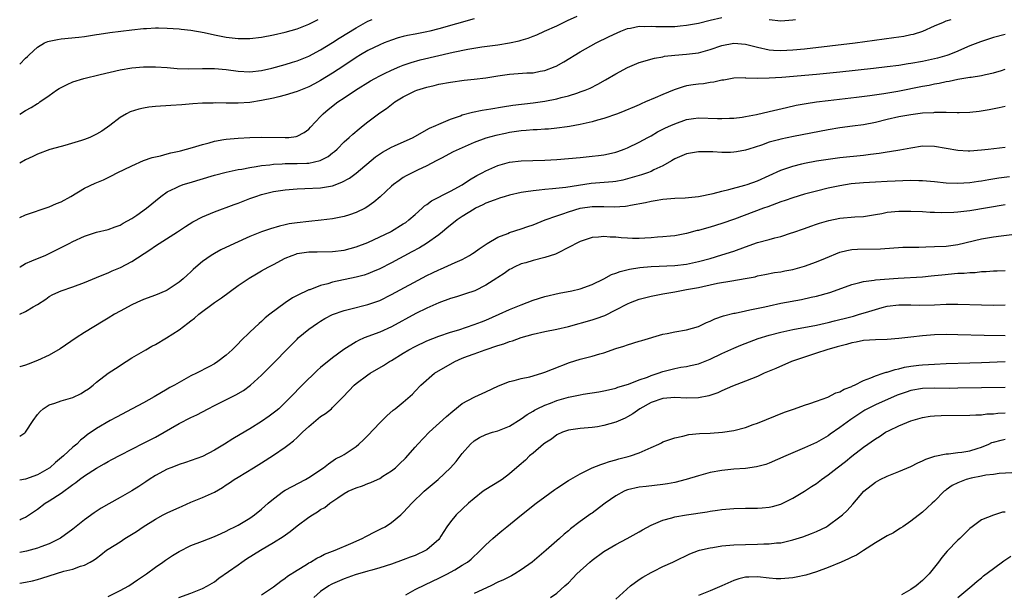
# Model space of a CAD drawing. Units: inches. Extents: x 2661000 to 2664000, y 1551019 to 1554000.
# Drawn here: x 2661000 to 2661167, y 1552188 to 1552285 of the extents above; entities that cross this region are included whole.
import ezdxf

# ---------------------------------------------------------------- set-up
doc = ezdxf.new("R2010")
doc.units = ezdxf.units.IN
doc.header["$MEASUREMENT"] = 0
doc.layers.add('LD26611551_2ft', color=124, linetype='Continuous')

msp = doc.modelspace()

# ---------------------------------------------------------------- linework, layer by layer
at = {"layer": 'LD26611551_2ft'}
for points, elevation in [([(2661000, 1552251.43), (2661001, 1552251.86), (2661005, 1552253.22), (2661006.22, 1552253.78), (2661007, 1552254.09), (2661008.67, 1552255), (2661011, 1552256.37), (2661012.78, 1552257.22), (2661014.18, 1552257.82), (2661015.54, 1552258.46), (2661016.54, 1552259), (2661019, 1552260.19), (2661021, 1552261.06), (2661022.44, 1552261.56), (2661023, 1552261.71), (2661023.88, 1552261.88), (2661025, 1552262.18), (2661025.63, 1552262.37), (2661027, 1552262.65), (2661027.27, 1552262.73), (2661029.27, 1552263.27), (2661031, 1552263.81), (2661032.09, 1552264.09), (2661033, 1552264.35), (2661034.62, 1552264.62), (2661035, 1552264.7), (2661037, 1552264.86), (2661039, 1552264.96), (2661041, 1552265.03), (2661045, 1552264.96), (2661045.61, 1552265), (2661046.87, 1552265.14), (2661047, 1552265.18), (2661048.18, 1552265.82), (2661049, 1552266.36), (2661049.29, 1552266.71), (2661051, 1552268.53), (2661051.41, 1552269), (2661052.29, 1552269.71), (2661053.92, 1552271), (2661055, 1552271.72), (2661056.88, 1552273), (2661059.43, 1552274.57), (2661060.19, 1552275), (2661061, 1552275.43), (2661061.81, 1552275.81), (2661063, 1552276.4), (2661064.41, 1552277), (2661065, 1552277.24), (2661066.31, 1552277.69), (2661067.87, 1552278.13), (2661073.44, 1552279.44), (2661075.95, 1552279.95), (2661078.32, 1552280.32), (2661081, 1552280.67), (2661083, 1552281), (2661084.63, 1552281.37), (2661085, 1552281.47), (2661086.17, 1552281.83), (2661087, 1552282.13), (2661087.62, 1552282.38), (2661088.92, 1552283), (2661091, 1552283.93), (2661092.81, 1552284.81), (2661094.45, 1552285.55)], 9042), ([(2661000, 1552243.03), (2661000.06, 1552243.07), (2661001, 1552243.61), (2661002.05, 1552244.05), (2661003, 1552244.48), (2661004.29, 1552245), (2661006.15, 1552245.85), (2661008.39, 1552247), (2661009, 1552247.33), (2661011, 1552248.27), (2661013, 1552248.91), (2661015, 1552249.4), (2661016.17, 1552249.83), (2661017, 1552250.11), (2661017.55, 1552250.45), (2661019, 1552251.25), (2661019.83, 1552251.83), (2661021.46, 1552253), (2661023.91, 1552255), (2661025, 1552255.77), (2661026.46, 1552256.46), (2661027, 1552256.75), (2661027.7, 1552257), (2661028.69, 1552257.31), (2661033, 1552258.57), (2661035, 1552259.11), (2661037, 1552259.54), (2661037.63, 1552259.63), (2661039, 1552259.9), (2661040.05, 1552260.05), (2661041, 1552260.25), (2661042.37, 1552260.37), (2661043, 1552260.47), (2661044.5, 1552260.5), (2661045, 1552260.54), (2661047, 1552260.54), (2661048.64, 1552260.64), (2661049, 1552260.65), (2661050.93, 1552261.07), (2661052.26, 1552261.74), (2661053, 1552262.35), (2661053.37, 1552262.63), (2661053.77, 1552263), (2661055, 1552264.24), (2661055.85, 1552265), (2661056.44, 1552265.56), (2661057.53, 1552266.47), (2661058.22, 1552267), (2661059, 1552267.64), (2661060.82, 1552269), (2661061, 1552269.13), (2661062.13, 1552269.87), (2661063, 1552270.58), (2661063.55, 1552271), (2661065, 1552271.89), (2661067, 1552272.9), (2661067.27, 1552273), (2661069, 1552273.51), (2661070.21, 1552273.79), (2661071, 1552274), (2661073, 1552274.38), (2661075.32, 1552274.68), (2661077, 1552274.84), (2661079, 1552275.1), (2661081, 1552275.41), (2661083, 1552275.69), (2661085.91, 1552275.91), (2661087, 1552275.96), (2661088.22, 1552276.22), (2661089, 1552276.35), (2661090.72, 1552277), (2661090.91, 1552277.09), (2661092.19, 1552277.81), (2661095, 1552279.48), (2661097.69, 1552281), (2661099.9, 1552282.1), (2661101.26, 1552282.74), (2661101.88, 1552283), (2661103, 1552283.43), (2661103.51, 1552283.51), (2661105, 1552283.84), (2661105.81, 1552283.81), (2661107, 1552283.86), (2661107.81, 1552283.81), (2661109, 1552283.78), (2661111, 1552283.81), (2661111.91, 1552283.91), (2661113, 1552283.99), (2661115, 1552284.36), (2661117, 1552284.84), (2661119, 1552285.3)], 9044), ([(2661077, 1552285.08), (2661071, 1552283.38), (2661069.48, 1552283), (2661069, 1552282.88), (2661067, 1552282.49), (2661065.74, 1552282.26), (2661065, 1552282.08), (2661064.15, 1552281.85), (2661063, 1552281.48), (2661061.77, 1552281), (2661061, 1552280.68), (2661059, 1552279.72), (2661057.75, 1552279), (2661057, 1552278.55), (2661054.9, 1552277.1), (2661053, 1552275.86), (2661051, 1552274.64), (2661049.93, 1552274.07), (2661049, 1552273.59), (2661047, 1552272.77), (2661045, 1552272.16), (2661043.89, 1552271.89), (2661043, 1552271.65), (2661041, 1552271.23), (2661039, 1552270.91), (2661037, 1552270.77), (2661035.22, 1552270.78), (2661035, 1552270.77), (2661033.17, 1552270.83), (2661032.8, 1552270.8), (2661031, 1552270.79), (2661029.33, 1552270.67), (2661027.49, 1552270.51), (2661025.62, 1552270.38), (2661023, 1552270.23), (2661021.88, 1552270.12), (2661021, 1552269.97), (2661020.2, 1552269.8), (2661018.7, 1552269.3), (2661018.09, 1552269), (2661017, 1552268.36), (2661015.27, 1552267), (2661013.94, 1552266.06), (2661013, 1552265.52), (2661011.91, 1552265), (2661011, 1552264.65), (2661010.48, 1552264.48), (2661007.64, 1552263.64), (2661007, 1552263.47), (2661005.08, 1552262.92), (2661003, 1552262.14), (2661002.25, 1552261.75), (2661001, 1552261.17), (2661000, 1552260.65)], 9040), ([(2661000, 1552235.02), (2661001, 1552235.48), (2661002.26, 1552236.26), (2661003, 1552236.66), (2661004.42, 1552237.58), (2661005, 1552238), (2661005.63, 1552238.37), (2661007.03, 1552239), (2661009, 1552239.66), (2661011, 1552240.41), (2661013, 1552241.23), (2661014.23, 1552241.77), (2661015, 1552242.04), (2661015.65, 1552242.35), (2661017.06, 1552242.94), (2661019, 1552243.96), (2661022.06, 1552245.94), (2661023, 1552246.6), (2661026.75, 1552249), (2661028.1, 1552249.9), (2661029.32, 1552250.68), (2661031, 1552251.53), (2661033, 1552252.35), (2661036.37, 1552253.63), (2661037, 1552253.84), (2661039, 1552254.63), (2661040, 1552255), (2661041, 1552255.33), (2661043, 1552255.82), (2661045, 1552256.13), (2661047, 1552256.27), (2661048.31, 1552256.31), (2661051, 1552256.47), (2661053, 1552256.81), (2661054.61, 1552257.39), (2661055.89, 1552258.11), (2661057, 1552258.93), (2661060.32, 1552261.68), (2661061.5, 1552262.5), (2661063, 1552263.31), (2661063.54, 1552263.54), (2661066.68, 1552265), (2661068.15, 1552265.85), (2661069.47, 1552266.53), (2661070.52, 1552267), (2661071, 1552267.25), (2661071.41, 1552267.41), (2661073, 1552268.11), (2661074.67, 1552268.67), (2661075, 1552268.8), (2661076.74, 1552269.26), (2661078.39, 1552269.61), (2661079.83, 1552269.83), (2661081.81, 1552270.19), (2661083.56, 1552270.44), (2661087, 1552270.84), (2661089, 1552271.14), (2661091, 1552271.55), (2661091.76, 1552271.76), (2661093, 1552272.06), (2661094.56, 1552272.56), (2661095, 1552272.69), (2661095.82, 1552273), (2661096.65, 1552273.35), (2661097.98, 1552274.02), (2661099.27, 1552274.73), (2661101, 1552275.74), (2661103, 1552276.83), (2661105, 1552277.7), (2661107.55, 1552278.45), (2661109, 1552278.67), (2661109.26, 1552278.74), (2661111, 1552278.93), (2661113, 1552279.1), (2661115, 1552279.35), (2661117, 1552279.88), (2661119, 1552280.55), (2661121, 1552280.94), (2661123, 1552280.79), (2661125, 1552280.27), (2661127, 1552279.82), (2661127.76, 1552279.76), (2661129, 1552279.7), (2661131, 1552279.81), (2661133, 1552280.01), (2661141.56, 1552281), (2661148.1, 1552281.9), (2661149.83, 1552282.17), (2661151, 1552282.41), (2661151.48, 1552282.52), (2661153.02, 1552282.98), (2661155, 1552283.93), (2661156.52, 1552284.52), (2661157, 1552284.74), (2661157.83, 1552285)], 9046), ([(2661000, 1552268.95), (2661001, 1552269.56), (2661001.94, 1552270.06), (2661003, 1552270.73), (2661003.18, 1552270.82), (2661003.41, 1552271), (2661005, 1552272.09), (2661006.24, 1552273), (2661006.7, 1552273.3), (2661007, 1552273.46), (2661008.04, 1552273.96), (2661009, 1552274.39), (2661010.89, 1552275), (2661013.66, 1552275.66), (2661017, 1552276.43), (2661019, 1552276.77), (2661021, 1552276.95), (2661023, 1552276.95), (2661025, 1552276.83), (2661026.7, 1552276.7), (2661028.62, 1552276.62), (2661031, 1552276.68), (2661033, 1552276.69), (2661035, 1552276.49), (2661037, 1552276.22), (2661039, 1552276.11), (2661041, 1552276.32), (2661042.72, 1552276.72), (2661045, 1552277.35), (2661046.25, 1552277.75), (2661047, 1552277.97), (2661049, 1552278.76), (2661051, 1552279.81), (2661053, 1552281.07), (2661054.16, 1552281.84), (2661057, 1552283.57), (2661059, 1552284.68), (2661059.72, 1552285)], 9038), ([(2661000, 1552277.4), (2661001, 1552278.41), (2661001.31, 1552278.69), (2661001.6, 1552279), (2661003, 1552280.3), (2661004.21, 1552281), (2661004.77, 1552281.23), (2661005, 1552281.31), (2661006.41, 1552281.59), (2661007, 1552281.69), (2661010, 1552282), (2661011, 1552282.11), (2661013, 1552282.41), (2661013.49, 1552282.51), (2661015.25, 1552282.75), (2661019, 1552283.23), (2661021, 1552283.46), (2661021.47, 1552283.47), (2661023, 1552283.56), (2661023.54, 1552283.54), (2661025, 1552283.53), (2661027, 1552283.4), (2661027.34, 1552283.34), (2661029, 1552283.16), (2661031.25, 1552282.75), (2661033, 1552282.36), (2661035, 1552281.97), (2661037, 1552281.74), (2661038.26, 1552281.74), (2661039, 1552281.76), (2661041, 1552282), (2661043, 1552282.39), (2661045, 1552282.84), (2661047, 1552283.37), (2661049, 1552284.16), (2661050.55, 1552285)], 9036), ([(2661127, 1552284.95), (2661129, 1552284.75), (2661131, 1552284.91), (2661131.49, 1552285)], 9044), ([(2661167, 1552282.42), (2661165, 1552281.9), (2661162.8, 1552281.2), (2661161, 1552280.49), (2661160.12, 1552280.12), (2661159, 1552279.62), (2661157.44, 1552279), (2661157.11, 1552278.89), (2661155.55, 1552278.45), (2661153, 1552277.88), (2661151, 1552277.51), (2661150.55, 1552277.45), (2661149, 1552277.19), (2661147, 1552276.93), (2661144.66, 1552276.66), (2661139, 1552276.05), (2661135, 1552275.66), (2661129.17, 1552275.17), (2661127.02, 1552275.02), (2661125, 1552274.97), (2661123.06, 1552275.06), (2661123, 1552275.07), (2661121, 1552275.04), (2661119.3, 1552274.7), (2661119, 1552274.67), (2661117.65, 1552274.35), (2661117, 1552274.29), (2661115.9, 1552274.1), (2661115, 1552274.04), (2661114.12, 1552273.88), (2661113, 1552273.71), (2661112.45, 1552273.55), (2661110.93, 1552273.07), (2661109, 1552272.28), (2661107.7, 1552271.7), (2661106.05, 1552271), (2661105.32, 1552270.68), (2661105, 1552270.52), (2661104.16, 1552270.16), (2661102.52, 1552269.48), (2661101.29, 1552269), (2661099, 1552268.21), (2661097.92, 1552267.92), (2661097, 1552267.65), (2661095, 1552267.19), (2661093.16, 1552266.84), (2661092.8, 1552266.8), (2661091, 1552266.55), (2661089.59, 1552266.41), (2661089, 1552266.39), (2661087.71, 1552266.29), (2661087, 1552266.27), (2661085.84, 1552266.16), (2661085, 1552266.1), (2661083, 1552265.8), (2661082.33, 1552265.67), (2661080.68, 1552265.32), (2661079, 1552264.85), (2661077, 1552264.11), (2661074.45, 1552263), (2661073.48, 1552262.52), (2661071.45, 1552261.45), (2661070.56, 1552261), (2661069, 1552260.15), (2661067.43, 1552259.43), (2661065.51, 1552258.49), (2661065, 1552258.18), (2661064.3, 1552257.7), (2661063.33, 1552257), (2661063, 1552256.73), (2661061.06, 1552254.94), (2661060, 1552254), (2661058.84, 1552253.16), (2661058.53, 1552253), (2661057, 1552252.25), (2661055.89, 1552251.89), (2661055, 1552251.58), (2661053, 1552251.18), (2661051.06, 1552250.94), (2661049, 1552250.74), (2661047, 1552250.52), (2661045.68, 1552250.32), (2661045, 1552250.16), (2661044.04, 1552249.96), (2661042.52, 1552249.48), (2661041, 1552248.96), (2661039, 1552248.18), (2661036.38, 1552247), (2661034.08, 1552245.92), (2661033, 1552245.33), (2661032.44, 1552245), (2661031, 1552243.97), (2661029.83, 1552243), (2661029.4, 1552242.6), (2661029, 1552242.2), (2661028.36, 1552241.64), (2661027.7, 1552241), (2661027, 1552240.43), (2661025, 1552239.12), (2661024.76, 1552239), (2661023, 1552238.26), (2661021, 1552237.49), (2661019.84, 1552237), (2661019, 1552236.62), (2661017, 1552235.55), (2661016.04, 1552235), (2661015, 1552234.35), (2661014.15, 1552233.85), (2661011, 1552231.91), (2661009.59, 1552231), (2661006.87, 1552229.13), (2661005, 1552228.05), (2661003, 1552227.15), (2661001.42, 1552226.58), (2661001, 1552226.41), (2661000.03, 1552226.1), (2661000, 1552226.09)], 9048), ([(2661000, 1552214.37), (2661000.86, 1552214.94), (2661001, 1552215.05), (2661002.27, 1552217), (2661003, 1552218.03), (2661003.45, 1552218.55), (2661003.95, 1552219), (2661005, 1552219.67), (2661005.95, 1552219.95), (2661007, 1552220.32), (2661009, 1552220.91), (2661010.4, 1552221.6), (2661011, 1552221.95), (2661011.64, 1552222.36), (2661012.45, 1552223), (2661013, 1552223.48), (2661015, 1552225.04), (2661016.21, 1552225.79), (2661017, 1552226.34), (2661017.41, 1552226.59), (2661018.02, 1552227), (2661019, 1552227.62), (2661021.39, 1552229), (2661022.42, 1552229.58), (2661023, 1552229.88), (2661024.88, 1552231), (2661027, 1552232.4), (2661028.52, 1552233.48), (2661029, 1552233.87), (2661029.65, 1552234.35), (2661030.36, 1552235), (2661033.02, 1552237), (2661034.2, 1552237.8), (2661037, 1552239.86), (2661038.87, 1552241.13), (2661040.12, 1552241.88), (2661041, 1552242.36), (2661042.11, 1552243), (2661043, 1552243.44), (2661045, 1552244.51), (2661046.16, 1552245), (2661046.78, 1552245.22), (2661047, 1552245.29), (2661049, 1552245.58), (2661050.41, 1552245.59), (2661053, 1552245.65), (2661055, 1552245.9), (2661057, 1552246.42), (2661059, 1552247.2), (2661061, 1552248.13), (2661062.81, 1552249), (2661063, 1552249.1), (2661065, 1552250.32), (2661065.41, 1552250.59), (2661065.95, 1552251), (2661067, 1552251.91), (2661068.21, 1552253), (2661068.62, 1552253.38), (2661069, 1552253.63), (2661069.77, 1552254.23), (2661073, 1552255.88), (2661075, 1552256.95), (2661076.2, 1552257.8), (2661077.46, 1552258.54), (2661078.37, 1552259), (2661079, 1552259.35), (2661081, 1552260.24), (2661083, 1552260.8), (2661085, 1552261.01), (2661086.95, 1552261.05), (2661089, 1552261.12), (2661091, 1552261.25), (2661093, 1552261.41), (2661095, 1552261.58), (2661097, 1552261.8), (2661098.07, 1552261.93), (2661099, 1552262.06), (2661099.79, 1552262.21), (2661101, 1552262.5), (2661101.38, 1552262.62), (2661102.45, 1552263), (2661103, 1552263.22), (2661105, 1552264.18), (2661106.44, 1552265), (2661107, 1552265.28), (2661108.08, 1552265.92), (2661109.41, 1552266.59), (2661110.33, 1552267), (2661111, 1552267.32), (2661113, 1552268.03), (2661114.17, 1552268.17), (2661115, 1552268.3), (2661118.22, 1552268.22), (2661119, 1552268.19), (2661120.26, 1552268.26), (2661121, 1552268.28), (2661122.45, 1552268.45), (2661123, 1552268.53), (2661124.87, 1552268.87), (2661127, 1552269.36), (2661129.92, 1552270.08), (2661131.56, 1552270.44), (2661133.25, 1552270.75), (2661135, 1552271.02), (2661137, 1552271.27), (2661141.8, 1552271.8), (2661144.07, 1552272.07), (2661146.41, 1552272.41), (2661148.83, 1552272.83), (2661153, 1552273.67), (2661154.13, 1552273.87), (2661155, 1552274.06), (2661155.81, 1552274.19), (2661157, 1552274.46), (2661157.48, 1552274.52), (2661159, 1552274.84), (2661161, 1552275.18), (2661161.23, 1552275.23), (2661163, 1552275.51), (2661163.67, 1552275.67), (2661165, 1552275.93), (2661166.36, 1552276.36), (2661167, 1552276.54)], 9050), ([(2661167, 1552270.22), (2661165.99, 1552270.01), (2661164.31, 1552269.69), (2661162.61, 1552269.39), (2661161, 1552269.21), (2661159.18, 1552269.18), (2661158.86, 1552269.14), (2661157, 1552269.21), (2661156.81, 1552269.19), (2661155, 1552269.2), (2661154.83, 1552269.17), (2661153, 1552269.08), (2661151, 1552268.84), (2661149, 1552268.47), (2661147, 1552268.01), (2661145, 1552267.52), (2661143, 1552267.11), (2661141.13, 1552266.87), (2661139, 1552266.62), (2661137, 1552266.29), (2661131.15, 1552265.15), (2661129, 1552264.7), (2661128.57, 1552264.57), (2661127, 1552264.17), (2661125.69, 1552263.69), (2661123.56, 1552263), (2661123, 1552262.8), (2661121.44, 1552262.56), (2661121, 1552262.47), (2661120.43, 1552262.43), (2661119, 1552262.45), (2661117.46, 1552262.54), (2661115, 1552262.54), (2661113.68, 1552262.32), (2661113, 1552262.23), (2661111, 1552261.37), (2661110.46, 1552261), (2661109, 1552260.16), (2661107.47, 1552259.47), (2661107, 1552259.22), (2661106.4, 1552259), (2661105.35, 1552258.65), (2661103, 1552257.95), (2661102.23, 1552257.77), (2661101, 1552257.53), (2661100.52, 1552257.48), (2661096.85, 1552257.15), (2661092.52, 1552256.52), (2661090.26, 1552256.26), (2661089, 1552256.16), (2661088.04, 1552256.04), (2661087, 1552255.96), (2661085.75, 1552255.75), (2661085, 1552255.67), (2661083, 1552255.22), (2661082.26, 1552255), (2661081.32, 1552254.68), (2661081, 1552254.6), (2661080.38, 1552254.38), (2661079, 1552253.84), (2661078.46, 1552253.54), (2661077.26, 1552253), (2661077, 1552252.85), (2661075, 1552251.58), (2661074.11, 1552251), (2661073.5, 1552250.5), (2661073, 1552250.13), (2661072.4, 1552249.6), (2661071.66, 1552249), (2661071, 1552248.49), (2661068.94, 1552247), (2661067.73, 1552246.27), (2661066.43, 1552245.57), (2661063, 1552243.75), (2661061, 1552242.73), (2661059.81, 1552242.19), (2661059, 1552241.87), (2661058.35, 1552241.65), (2661057, 1552241.29), (2661053, 1552240.46), (2661052.19, 1552240.19), (2661051, 1552239.89), (2661049.18, 1552239.18), (2661049, 1552239.13), (2661047, 1552238.18), (2661046.23, 1552237.77), (2661045, 1552236.94), (2661042.4, 1552235), (2661041.62, 1552234.38), (2661041, 1552233.8), (2661040.56, 1552233.44), (2661039, 1552232), (2661037.47, 1552230.53), (2661037, 1552230.01), (2661036.49, 1552229.51), (2661036, 1552229), (2661035, 1552228.07), (2661033.59, 1552227), (2661033, 1552226.61), (2661032.16, 1552226.16), (2661029.96, 1552225), (2661029, 1552224.55), (2661027, 1552223.45), (2661026.26, 1552223), (2661025.43, 1552222.57), (2661025, 1552222.32), (2661022.77, 1552221), (2661021, 1552220.02), (2661019.04, 1552218.96), (2661016.41, 1552217.59), (2661015.33, 1552217), (2661013, 1552215.63), (2661011.44, 1552214.56), (2661011, 1552214.17), (2661010.33, 1552213.67), (2661009.69, 1552213), (2661009, 1552212.46), (2661007.43, 1552211), (2661006.09, 1552209.91), (2661005.11, 1552209), (2661005, 1552208.92), (2661003, 1552207.8), (2661001, 1552207.07), (2661000, 1552206.88)], 9052), ([(2661000, 1552200.18), (2661000.22, 1552200.28), (2661001, 1552200.59), (2661003, 1552201.99), (2661004.32, 1552203), (2661005, 1552203.4), (2661007, 1552204.7), (2661009, 1552206.14), (2661009.52, 1552206.48), (2661010.15, 1552207), (2661011, 1552207.61), (2661013, 1552208.92), (2661014.34, 1552209.66), (2661015, 1552210.06), (2661015.63, 1552210.37), (2661017, 1552211.15), (2661019, 1552212.17), (2661021, 1552213.14), (2661023, 1552214.19), (2661027, 1552216.47), (2661029, 1552217.51), (2661030.01, 1552217.99), (2661031.91, 1552219), (2661033, 1552219.52), (2661036.64, 1552221.36), (2661037.9, 1552222.1), (2661039.12, 1552223), (2661041, 1552224.7), (2661042.14, 1552225.86), (2661043.29, 1552227), (2661045.21, 1552229), (2661047, 1552230.8), (2661047.21, 1552231), (2661049, 1552232.48), (2661049.71, 1552233), (2661050.48, 1552233.52), (2661051, 1552233.84), (2661051.73, 1552234.27), (2661053.03, 1552234.97), (2661055, 1552235.67), (2661055.86, 1552235.86), (2661059, 1552236.64), (2661061, 1552237.36), (2661063, 1552238.34), (2661069, 1552241.56), (2661069.97, 1552242.03), (2661071, 1552242.55), (2661071.32, 1552242.68), (2661073.81, 1552243.81), (2661075, 1552244.32), (2661076.24, 1552245), (2661076.71, 1552245.29), (2661077, 1552245.47), (2661077.88, 1552246.12), (2661079.2, 1552247), (2661081, 1552248.07), (2661082.72, 1552248.72), (2661083, 1552248.85), (2661085, 1552249.48), (2661086.13, 1552249.87), (2661087, 1552250.18), (2661089.06, 1552251), (2661091, 1552251.69), (2661092.01, 1552252.01), (2661093, 1552252.38), (2661095, 1552252.97), (2661097, 1552253.26), (2661098.73, 1552253.27), (2661099, 1552253.29), (2661100.76, 1552253.24), (2661102.66, 1552253.34), (2661103, 1552253.39), (2661103.52, 1552253.52), (2661106.06, 1552253.94), (2661107, 1552254.21), (2661107.71, 1552254.29), (2661109, 1552254.52), (2661111, 1552254.67), (2661112.76, 1552254.76), (2661115, 1552255), (2661117.5, 1552255.5), (2661119, 1552255.9), (2661120.16, 1552256.16), (2661122.88, 1552256.88), (2661123.26, 1552257), (2661125, 1552257.65), (2661129, 1552259.43), (2661129.64, 1552259.64), (2661131, 1552260.13), (2661132.51, 1552260.51), (2661133, 1552260.65), (2661135, 1552261.03), (2661137, 1552261.33), (2661139, 1552261.59), (2661143, 1552262), (2661144.17, 1552262.17), (2661145.66, 1552262.34), (2661147, 1552262.55), (2661147.41, 1552262.59), (2661149.13, 1552262.87), (2661151, 1552263.25), (2661153, 1552263.54), (2661155, 1552263.49), (2661159, 1552262.8), (2661160.72, 1552262.72), (2661161, 1552262.73), (2661163, 1552262.88), (2661164.12, 1552263), (2661167, 1552263.33)], 9054), ([(2661167.71, 1552258.29), (2661165.94, 1552258.06), (2661164.2, 1552257.8), (2661163, 1552257.59), (2661162.48, 1552257.52), (2661161, 1552257.29), (2661159, 1552257.16), (2661157, 1552257.25), (2661155, 1552257.48), (2661153, 1552257.65), (2661152.36, 1552257.64), (2661151, 1552257.67), (2661147, 1552257.52), (2661145, 1552257.41), (2661143, 1552257.28), (2661140.9, 1552257.1), (2661139, 1552256.81), (2661137, 1552256.38), (2661135, 1552255.9), (2661133, 1552255.36), (2661131, 1552254.75), (2661129.71, 1552254.29), (2661129, 1552254.06), (2661126.76, 1552253.24), (2661126.07, 1552253), (2661121.11, 1552251.11), (2661119, 1552250.37), (2661117, 1552249.77), (2661116.38, 1552249.62), (2661115, 1552249.23), (2661114.81, 1552249.19), (2661113, 1552248.71), (2661111, 1552248.32), (2661110.26, 1552248.26), (2661109, 1552248.11), (2661108.07, 1552248.07), (2661107, 1552247.97), (2661105.92, 1552247.92), (2661105, 1552247.86), (2661103.87, 1552247.87), (2661103, 1552247.89), (2661101.95, 1552247.95), (2661101, 1552248.07), (2661100.08, 1552248.08), (2661099, 1552248.22), (2661098.09, 1552248.09), (2661097, 1552248.03), (2661095, 1552247.35), (2661094.32, 1552247), (2661093.47, 1552246.53), (2661090.81, 1552245.19), (2661089, 1552244.61), (2661087, 1552244.13), (2661085.75, 1552243.75), (2661085, 1552243.55), (2661083.79, 1552243), (2661083.26, 1552242.74), (2661083, 1552242.59), (2661082.07, 1552241.93), (2661081, 1552241.22), (2661080.88, 1552241.12), (2661079, 1552239.92), (2661077.12, 1552239), (2661075.55, 1552238.45), (2661074.03, 1552237.97), (2661073, 1552237.68), (2661071, 1552236.96), (2661069, 1552236.07), (2661067.13, 1552235.13), (2661063, 1552232.89), (2661061, 1552231.96), (2661058.38, 1552231), (2661057.41, 1552230.59), (2661057, 1552230.36), (2661054.94, 1552229.06), (2661053, 1552227.63), (2661051, 1552225.96), (2661050.48, 1552225.52), (2661047.87, 1552223), (2661045.97, 1552221), (2661043.92, 1552219), (2661043.42, 1552218.58), (2661042.29, 1552217.71), (2661041, 1552216.81), (2661039, 1552215.6), (2661037.35, 1552214.65), (2661036.1, 1552213.9), (2661034.72, 1552213), (2661033, 1552211.95), (2661031, 1552210.91), (2661028.12, 1552209.88), (2661027, 1552209.54), (2661026.63, 1552209.37), (2661025.59, 1552209), (2661025, 1552208.76), (2661023, 1552207.69), (2661021.92, 1552207), (2661021.39, 1552206.61), (2661020.2, 1552205.8), (2661019, 1552205.06), (2661017, 1552203.97), (2661015.1, 1552202.9), (2661013.83, 1552202.17), (2661012.63, 1552201.37), (2661011, 1552200.17), (2661009, 1552198.6), (2661006.93, 1552197.07), (2661006.82, 1552197), (2661005, 1552196.1), (2661003.6, 1552195.6), (2661003, 1552195.35), (2661001.15, 1552194.85), (2661000, 1552194.6)], 9056), ([(2661000, 1552189.44), (2661001, 1552189.6), (2661002.16, 1552189.84), (2661003, 1552190.05), (2661003.73, 1552190.27), (2661005, 1552190.69), (2661007.46, 1552191.46), (2661009, 1552191.8), (2661010.33, 1552192.33), (2661011, 1552192.47), (2661011.93, 1552193), (2661012.63, 1552193.37), (2661013, 1552193.69), (2661013.77, 1552194.23), (2661014.69, 1552195), (2661015, 1552195.2), (2661017, 1552196.46), (2661017.81, 1552197), (2661019.79, 1552198.21), (2661020.92, 1552199), (2661023, 1552200.27), (2661024.29, 1552201), (2661025, 1552201.36), (2661026.13, 1552201.87), (2661027, 1552202.28), (2661027.52, 1552202.48), (2661029, 1552203.14), (2661031, 1552203.96), (2661033, 1552204.87), (2661034.36, 1552205.64), (2661035, 1552206.07), (2661035.57, 1552206.43), (2661036.36, 1552207), (2661037, 1552207.41), (2661039.6, 1552209), (2661041, 1552209.82), (2661043, 1552211.1), (2661045, 1552212.48), (2661045.68, 1552213), (2661046.42, 1552213.58), (2661047, 1552214.11), (2661047.93, 1552215), (2661049, 1552215.97), (2661050.2, 1552217), (2661051, 1552217.67), (2661051.8, 1552218.2), (2661052.81, 1552219), (2661053, 1552219.18), (2661054.82, 1552221), (2661056.67, 1552223), (2661057, 1552223.27), (2661059, 1552224.73), (2661059.41, 1552225), (2661061.66, 1552226.34), (2661062.69, 1552227), (2661063, 1552227.17), (2661065, 1552228.42), (2661065.97, 1552229), (2661067, 1552229.57), (2661069, 1552230.53), (2661071, 1552231.31), (2661073, 1552231.97), (2661074.39, 1552232.39), (2661077, 1552233.25), (2661078.25, 1552233.75), (2661079, 1552234.02), (2661081.24, 1552235), (2661083, 1552235.81), (2661084.39, 1552236.39), (2661085, 1552236.63), (2661086.01, 1552237), (2661087, 1552237.41), (2661089, 1552238.02), (2661091.43, 1552238.57), (2661093.59, 1552239), (2661095, 1552239.34), (2661097, 1552240.04), (2661099, 1552241.02), (2661100.27, 1552241.73), (2661101, 1552241.97), (2661101.74, 1552242.26), (2661103.34, 1552242.66), (2661105.08, 1552242.92), (2661107, 1552243.08), (2661111, 1552243.26), (2661113, 1552243.51), (2661115, 1552243.95), (2661117, 1552244.48), (2661119, 1552245.06), (2661121, 1552245.71), (2661123, 1552246.45), (2661125, 1552247.16), (2661127, 1552247.68), (2661127.98, 1552247.98), (2661129, 1552248.19), (2661130.81, 1552248.81), (2661131, 1552248.86), (2661133, 1552249.57), (2661134.04, 1552249.96), (2661135, 1552250.26), (2661135.54, 1552250.46), (2661137.1, 1552250.9), (2661139, 1552251.29), (2661141.52, 1552251.52), (2661143, 1552251.58), (2661145, 1552251.9), (2661146.1, 1552252.1), (2661147, 1552252.29), (2661149, 1552252.49), (2661151, 1552252.5), (2661153, 1552252.41), (2661154.31, 1552252.31), (2661155, 1552252.31), (2661156.26, 1552252.26), (2661158.32, 1552252.32), (2661159, 1552252.37), (2661161, 1552252.6), (2661167, 1552253.63)], 9058), ([(2661015, 1552187.19), (2661017, 1552188.21), (2661018.49, 1552189), (2661019.99, 1552190.01), (2661021.51, 1552191), (2661023, 1552192.12), (2661024.25, 1552193), (2661024.68, 1552193.32), (2661025.88, 1552194.12), (2661027, 1552194.81), (2661029, 1552195.81), (2661031, 1552196.56), (2661033, 1552197.34), (2661034.13, 1552197.87), (2661035, 1552198.26), (2661035.48, 1552198.52), (2661036.48, 1552199), (2661037, 1552199.27), (2661039, 1552200.45), (2661039.81, 1552201), (2661041, 1552201.99), (2661042.12, 1552203), (2661043, 1552203.75), (2661044.73, 1552205), (2661045, 1552205.17), (2661046.17, 1552205.83), (2661048.41, 1552207), (2661049, 1552207.34), (2661051.48, 1552209), (2661052.32, 1552209.68), (2661053.51, 1552210.48), (2661054.57, 1552211), (2661055, 1552211.26), (2661057, 1552212.59), (2661057.47, 1552213), (2661058.26, 1552213.74), (2661059, 1552214.46), (2661061, 1552216.63), (2661062.2, 1552217.8), (2661063.27, 1552218.73), (2661063.64, 1552219), (2661065, 1552220.11), (2661066.55, 1552221.45), (2661067, 1552221.96), (2661067.98, 1552223), (2661070.28, 1552225), (2661073.72, 1552227), (2661075, 1552227.55), (2661075.91, 1552227.91), (2661077, 1552228.33), (2661078.85, 1552229), (2661081, 1552229.7), (2661082.02, 1552229.98), (2661083, 1552230.38), (2661083.49, 1552230.51), (2661085, 1552231.07), (2661087, 1552231.63), (2661089, 1552232.07), (2661091, 1552232.47), (2661093, 1552232.96), (2661097, 1552234.06), (2661097.71, 1552234.29), (2661099.18, 1552234.82), (2661101, 1552235.74), (2661103, 1552236.79), (2661103.53, 1552237), (2661105, 1552237.55), (2661107, 1552238.07), (2661109, 1552238.46), (2661111, 1552238.83), (2661111.84, 1552239), (2661113, 1552239.19), (2661115, 1552239.57), (2661115.74, 1552239.74), (2661118.26, 1552240.26), (2661120.69, 1552240.69), (2661122.94, 1552241.06), (2661124.63, 1552241.37), (2661125, 1552241.5), (2661126.27, 1552241.73), (2661127.93, 1552242.07), (2661129, 1552242.21), (2661129.64, 1552242.36), (2661131, 1552242.61), (2661133, 1552243.17), (2661135, 1552243.9), (2661136.54, 1552244.54), (2661139, 1552245.53), (2661140.18, 1552245.82), (2661141, 1552245.98), (2661141.96, 1552246.04), (2661145.87, 1552246.13), (2661149.63, 1552246.37), (2661151, 1552246.39), (2661152.39, 1552246.39), (2661153.56, 1552246.44), (2661155, 1552246.47), (2661157, 1552246.58), (2661159, 1552246.85), (2661163, 1552247.77), (2661165, 1552248.13), (2661166.33, 1552248.33), (2661168.58, 1552248.58)], 9060), ([(2661026.94, 1552187), (2661029, 1552187.74), (2661031, 1552188.55), (2661031.82, 1552189), (2661033, 1552189.68), (2661033.75, 1552190.25), (2661037, 1552192.55), (2661037.64, 1552193), (2661038.46, 1552193.54), (2661040.81, 1552195), (2661043, 1552196.31), (2661044.64, 1552197.36), (2661045.81, 1552198.19), (2661047, 1552199.15), (2661049, 1552200.61), (2661049.59, 1552201), (2661050.46, 1552201.54), (2661051, 1552201.91), (2661051.72, 1552202.28), (2661052.57, 1552203), (2661053.92, 1552203.92), (2661055, 1552204.62), (2661055.68, 1552205), (2661057, 1552205.59), (2661058.08, 1552205.92), (2661059, 1552206.31), (2661059.52, 1552206.48), (2661060.62, 1552207), (2661061, 1552207.18), (2661061.55, 1552207.55), (2661063, 1552208.47), (2661063.66, 1552209), (2661064.36, 1552209.64), (2661065.36, 1552210.64), (2661067, 1552212.47), (2661067.45, 1552213), (2661069.38, 1552215), (2661072.31, 1552217.69), (2661073.4, 1552218.6), (2661075, 1552219.86), (2661077, 1552220.94), (2661077.15, 1552221), (2661079, 1552221.87), (2661081.11, 1552222.89), (2661083, 1552223.63), (2661083.8, 1552223.8), (2661085, 1552224.13), (2661086.43, 1552224.43), (2661088.49, 1552225), (2661089, 1552225.17), (2661090.28, 1552225.71), (2661093.18, 1552226.82), (2661095, 1552227.38), (2661097, 1552227.91), (2661098.31, 1552228.31), (2661099, 1552228.5), (2661101, 1552229.2), (2661102.39, 1552229.61), (2661103, 1552229.84), (2661105, 1552230.43), (2661105.42, 1552230.58), (2661109, 1552231.61), (2661109.74, 1552231.74), (2661111, 1552232.01), (2661113, 1552232.36), (2661115, 1552232.94), (2661116.39, 1552233.61), (2661117, 1552233.82), (2661117.79, 1552234.21), (2661119.27, 1552234.73), (2661121, 1552235.19), (2661121.22, 1552235.22), (2661123, 1552235.61), (2661123.74, 1552235.74), (2661126.29, 1552236.29), (2661127, 1552236.46), (2661129, 1552236.88), (2661132.46, 1552237.54), (2661134.11, 1552237.89), (2661135, 1552238.1), (2661137.28, 1552238.72), (2661138.07, 1552239), (2661141, 1552240.08), (2661142.38, 1552240.38), (2661143, 1552240.57), (2661144.8, 1552240.8), (2661145, 1552240.84), (2661148.86, 1552241.14), (2661153, 1552241.37), (2661154.48, 1552241.52), (2661155, 1552241.56), (2661156.28, 1552241.72), (2661159, 1552241.96), (2661160.02, 1552241.98), (2661161, 1552242.11), (2661161.9, 1552242.1), (2661163, 1552242.26), (2661163.75, 1552242.25), (2661165, 1552242.36), (2661165.63, 1552242.37), (2661167, 1552242.43)], 9062), ([(2661041, 1552187.44), (2661043, 1552188.83), (2661044.24, 1552189.76), (2661045, 1552190.25), (2661045.39, 1552190.61), (2661047, 1552191.66), (2661048.61, 1552192.61), (2661049, 1552192.86), (2661049.27, 1552193), (2661050.34, 1552193.66), (2661051, 1552193.97), (2661051.67, 1552194.33), (2661053.45, 1552195), (2661056.14, 1552196.14), (2661058.03, 1552197), (2661058.65, 1552197.36), (2661059, 1552197.51), (2661059.97, 1552198.03), (2661061.33, 1552198.67), (2661061.93, 1552199), (2661063, 1552199.72), (2661064.57, 1552201), (2661065, 1552201.4), (2661065.77, 1552202.23), (2661066.43, 1552203), (2661068.55, 1552205), (2661070.91, 1552207), (2661073.02, 1552209), (2661073.94, 1552210.06), (2661075, 1552211.43), (2661076.37, 1552213), (2661077, 1552213.56), (2661077.89, 1552214.11), (2661079, 1552214.63), (2661080.11, 1552215), (2661081, 1552215.25), (2661083, 1552216.06), (2661085, 1552217.27), (2661085.97, 1552218.03), (2661087, 1552218.6), (2661087.23, 1552218.77), (2661087.68, 1552219), (2661089, 1552219.61), (2661089.95, 1552219.95), (2661091, 1552220.37), (2661093, 1552220.94), (2661094.71, 1552221.29), (2661095, 1552221.36), (2661095.46, 1552221.46), (2661098.14, 1552221.86), (2661099, 1552222.01), (2661099.78, 1552222.22), (2661101, 1552222.47), (2661101.37, 1552222.63), (2661103.17, 1552223.17), (2661105, 1552223.88), (2661106.36, 1552224.36), (2661107, 1552224.61), (2661108.22, 1552225), (2661109, 1552225.3), (2661111, 1552225.84), (2661112.04, 1552226.04), (2661113, 1552226.18), (2661113.69, 1552226.31), (2661115, 1552226.62), (2661117, 1552227.39), (2661119, 1552228.34), (2661121, 1552229.26), (2661122.22, 1552229.78), (2661123.65, 1552230.35), (2661125.11, 1552230.89), (2661127, 1552231.48), (2661129, 1552232), (2661131, 1552232.43), (2661135, 1552233.18), (2661136.48, 1552233.52), (2661137, 1552233.62), (2661138.09, 1552233.91), (2661139, 1552234.11), (2661139.69, 1552234.31), (2661141.29, 1552234.71), (2661142.32, 1552235), (2661143.32, 1552235.32), (2661145, 1552235.83), (2661146.15, 1552236.16), (2661147, 1552236.36), (2661149, 1552236.62), (2661150.59, 1552236.59), (2661151, 1552236.6), (2661152.55, 1552236.55), (2661155, 1552236.63), (2661157, 1552236.74), (2661159, 1552236.75), (2661163, 1552236.59), (2661165, 1552236.56), (2661167, 1552236.59)], 9064), ([(2661167, 1552231.34), (2661163.41, 1552231.41), (2661159, 1552231.54), (2661157, 1552231.58), (2661155, 1552231.5), (2661153, 1552231.34), (2661151, 1552231.13), (2661149, 1552230.89), (2661147, 1552230.72), (2661145, 1552230.67), (2661143, 1552230.54), (2661141.73, 1552230.27), (2661141, 1552230.16), (2661140.12, 1552229.88), (2661139, 1552229.62), (2661138.53, 1552229.47), (2661136.78, 1552229), (2661135, 1552228.4), (2661133, 1552227.76), (2661130.79, 1552227), (2661128.16, 1552225.84), (2661126.17, 1552225), (2661125, 1552224.48), (2661123, 1552223.65), (2661120.8, 1552222.8), (2661119, 1552222.03), (2661118.3, 1552221.7), (2661116.8, 1552221.2), (2661115, 1552220.83), (2661113, 1552220.81), (2661111, 1552220.92), (2661109, 1552220.73), (2661107, 1552220.04), (2661105.08, 1552219), (2661103.88, 1552218.12), (2661103, 1552217.61), (2661102.6, 1552217.4), (2661101, 1552216.71), (2661099, 1552216.14), (2661097.94, 1552215.94), (2661097, 1552215.8), (2661095.68, 1552215.68), (2661095, 1552215.65), (2661093, 1552215.38), (2661091.97, 1552215), (2661091, 1552214.55), (2661090.14, 1552213.86), (2661089, 1552213.17), (2661088.78, 1552213), (2661087, 1552211.47), (2661086.4, 1552211), (2661085.7, 1552210.3), (2661084.64, 1552209.36), (2661083, 1552207.97), (2661081.75, 1552207), (2661081.29, 1552206.71), (2661079, 1552205.31), (2661078.54, 1552205), (2661077, 1552203.8), (2661076.05, 1552203), (2661073.98, 1552201), (2661073, 1552199.85), (2661072.4, 1552199), (2661071.39, 1552197.39), (2661071.13, 1552197), (2661071, 1552196.85), (2661069, 1552195.06), (2661068.9, 1552195), (2661067, 1552194.13), (2661066.17, 1552193.83), (2661065, 1552193.36), (2661063, 1552192.66), (2661061, 1552192.01), (2661059.66, 1552191.66), (2661059, 1552191.45), (2661056.82, 1552190.82), (2661055, 1552190.18), (2661053, 1552189.32), (2661052.79, 1552189.21), (2661052.41, 1552189), (2661051, 1552188.02), (2661049.83, 1552187)], 9066), ([(2661065.44, 1552187.44), (2661067, 1552188.34), (2661068.79, 1552189.21), (2661071, 1552190.25), (2661072.5, 1552191), (2661073, 1552191.27), (2661073.71, 1552191.71), (2661075, 1552192.46), (2661075.86, 1552193), (2661076.49, 1552193.51), (2661077, 1552194.02), (2661077.53, 1552194.47), (2661078.08, 1552195), (2661079, 1552195.93), (2661080.15, 1552197), (2661081, 1552197.72), (2661081.71, 1552198.29), (2661082.56, 1552199), (2661085.01, 1552201), (2661087.54, 1552203), (2661089, 1552204.09), (2661090.68, 1552205.32), (2661091, 1552205.54), (2661093, 1552206.83), (2661095, 1552207.99), (2661097, 1552208.96), (2661098.45, 1552209.55), (2661099, 1552209.72), (2661099.95, 1552210.05), (2661101, 1552210.33), (2661101.51, 1552210.49), (2661103.12, 1552210.88), (2661103.5, 1552211), (2661105, 1552211.52), (2661105.98, 1552211.98), (2661107, 1552212.4), (2661108.32, 1552213), (2661108.78, 1552213.23), (2661109, 1552213.36), (2661111, 1552214.07), (2661112.35, 1552214.35), (2661113.39, 1552214.61), (2661115.21, 1552214.79), (2661117, 1552214.86), (2661119.11, 1552215), (2661121, 1552215.3), (2661123, 1552215.82), (2661124.31, 1552216.31), (2661125, 1552216.54), (2661129.6, 1552218.4), (2661131.31, 1552219), (2661133, 1552219.62), (2661133.9, 1552219.9), (2661135, 1552220.29), (2661136.96, 1552220.96), (2661138.31, 1552221.69), (2661139, 1552221.88), (2661139.69, 1552222.31), (2661141, 1552222.79), (2661141.13, 1552222.87), (2661141.45, 1552223), (2661143, 1552223.79), (2661144.25, 1552224.25), (2661145, 1552224.58), (2661146.34, 1552225), (2661146.82, 1552225.18), (2661147, 1552225.21), (2661148.34, 1552225.66), (2661149, 1552225.77), (2661149.96, 1552226.04), (2661151, 1552226.21), (2661152.37, 1552226.37), (2661153, 1552226.46), (2661155, 1552226.58), (2661157, 1552226.67), (2661161, 1552226.75), (2661163, 1552226.81), (2661167.02, 1552226.98)], 9068), ([(2661167, 1552222.61), (2661159, 1552222.47), (2661157.55, 1552222.45), (2661155, 1552222.47), (2661153, 1552222.41), (2661151, 1552222.06), (2661150.2, 1552221.8), (2661148.72, 1552221.28), (2661145, 1552219.66), (2661143.68, 1552219), (2661143.24, 1552218.76), (2661142.01, 1552217.99), (2661140.83, 1552217.17), (2661139, 1552215.8), (2661137.33, 1552214.67), (2661137, 1552214.42), (2661135, 1552213.28), (2661133, 1552212.35), (2661131, 1552211.51), (2661129.81, 1552211), (2661127, 1552209.75), (2661126.44, 1552209.56), (2661124.87, 1552209.13), (2661123, 1552208.89), (2661121, 1552208.74), (2661119, 1552208.53), (2661117, 1552208.18), (2661115, 1552207.65), (2661112.94, 1552207), (2661111, 1552206.49), (2661109.75, 1552206.25), (2661109, 1552206.13), (2661106.18, 1552205.82), (2661105, 1552205.71), (2661103, 1552205.25), (2661102.82, 1552205.18), (2661102.43, 1552205), (2661101, 1552204.23), (2661099.22, 1552203), (2661099, 1552202.82), (2661097, 1552201.32), (2661096.8, 1552201.2), (2661095, 1552199.89), (2661093.36, 1552198.64), (2661093, 1552198.3), (2661092.27, 1552197.73), (2661091.49, 1552197), (2661089.23, 1552195), (2661088.01, 1552193.99), (2661086.86, 1552193), (2661085, 1552191.71), (2661083.92, 1552191), (2661083.33, 1552190.67), (2661081.98, 1552190.02), (2661081, 1552189.57), (2661079.81, 1552189), (2661077, 1552187.7)], 9070), ([(2661089.92, 1552187), (2661091, 1552187.74), (2661092.4, 1552189), (2661092.74, 1552189.26), (2661093, 1552189.51), (2661093.75, 1552190.25), (2661094.41, 1552191), (2661096.6, 1552193), (2661097, 1552193.33), (2661099, 1552194.79), (2661101, 1552196), (2661102.96, 1552197), (2661105, 1552198.12), (2661105.55, 1552198.45), (2661107, 1552199.27), (2661107.42, 1552199.42), (2661109, 1552200.13), (2661110.49, 1552200.49), (2661111, 1552200.65), (2661113, 1552200.99), (2661116.48, 1552201.52), (2661117, 1552201.63), (2661118.22, 1552201.78), (2661119, 1552201.91), (2661121, 1552202.08), (2661123, 1552202.13), (2661125, 1552202.14), (2661125.81, 1552202.19), (2661127, 1552202.31), (2661127.57, 1552202.42), (2661129, 1552202.83), (2661129.12, 1552202.88), (2661131, 1552203.82), (2661133, 1552205.04), (2661134.18, 1552205.82), (2661135, 1552206.33), (2661135.88, 1552207), (2661137, 1552207.78), (2661138.54, 1552209), (2661139.94, 1552210.06), (2661141, 1552210.93), (2661143, 1552212.49), (2661145, 1552213.91), (2661145.7, 1552214.3), (2661146.74, 1552215), (2661147.31, 1552215.31), (2661149, 1552216.12), (2661151, 1552216.97), (2661153, 1552217.51), (2661154.28, 1552217.72), (2661155, 1552217.8), (2661156.13, 1552217.87), (2661161, 1552217.9), (2661162.04, 1552217.96), (2661163, 1552217.99), (2661163.89, 1552218.11), (2661165, 1552218.16), (2661165.75, 1552218.25), (2661167, 1552218.29)], 9072), ([(2661101, 1552186.71), (2661103.53, 1552189), (2661105, 1552190.05), (2661105.57, 1552190.43), (2661107, 1552191.23), (2661107.47, 1552191.47), (2661109, 1552192.23), (2661110.65, 1552193), (2661111, 1552193.18), (2661113.58, 1552194.42), (2661115.04, 1552194.96), (2661115.17, 1552195), (2661117, 1552195.42), (2661117.48, 1552195.48), (2661119, 1552195.73), (2661121, 1552195.91), (2661123, 1552196.01), (2661125, 1552196.04), (2661126.09, 1552196.09), (2661127, 1552196.09), (2661128.24, 1552196.24), (2661129, 1552196.29), (2661131, 1552196.75), (2661132.71, 1552197.29), (2661134.17, 1552197.83), (2661135, 1552198.18), (2661136.7, 1552199), (2661137, 1552199.18), (2661139, 1552200.66), (2661139.42, 1552201), (2661140.23, 1552201.77), (2661141.16, 1552202.84), (2661143.02, 1552205), (2661145, 1552206.54), (2661145.82, 1552207), (2661147, 1552207.57), (2661149, 1552208.35), (2661151, 1552209.21), (2661152.17, 1552209.83), (2661153, 1552210.18), (2661153.55, 1552210.45), (2661155.05, 1552210.95), (2661157, 1552211.36), (2661157.38, 1552211.38), (2661159, 1552211.59), (2661159.66, 1552211.66), (2661161, 1552211.88), (2661162.23, 1552212.23), (2661163, 1552212.48), (2661164.22, 1552213), (2661164.75, 1552213.25), (2661165, 1552213.33), (2661166.33, 1552213.67), (2661167, 1552213.82)], 9074), ([(2661168.11, 1552208.11), (2661166, 1552208), (2661165, 1552207.87), (2661163.74, 1552207.74), (2661163, 1552207.57), (2661161.23, 1552207.23), (2661160.4, 1552207), (2661159, 1552206.44), (2661158.02, 1552205.97), (2661157, 1552205.23), (2661156.86, 1552205.14), (2661156.67, 1552205), (2661155, 1552203.33), (2661154.62, 1552203), (2661153.78, 1552202.22), (2661153, 1552201.46), (2661151, 1552199.92), (2661149.65, 1552199), (2661149.26, 1552198.74), (2661149, 1552198.59), (2661148.05, 1552197.95), (2661147, 1552197.45), (2661146.74, 1552197.26), (2661145, 1552196.24), (2661143, 1552194.96), (2661141.82, 1552194.18), (2661141, 1552193.83), (2661140.46, 1552193.54), (2661139.2, 1552193), (2661137, 1552192.11), (2661135, 1552191.34), (2661133.22, 1552190.78), (2661131.56, 1552190.44), (2661131, 1552190.35), (2661129, 1552190.17), (2661128.19, 1552190.19), (2661127, 1552190.26), (2661125, 1552190.49), (2661123.53, 1552190.47), (2661123, 1552190.45), (2661121.85, 1552190.15), (2661121, 1552189.87), (2661119, 1552188.97), (2661117, 1552188.12), (2661115, 1552187.31)], 9076), ([(2661167, 1552201.49), (2661166.56, 1552201.44), (2661165, 1552200.97), (2661163, 1552200.17), (2661161.38, 1552199), (2661161, 1552198.7), (2661159.29, 1552197), (2661159, 1552196.74), (2661157.17, 1552194.83), (2661156.24, 1552193.76), (2661155.71, 1552193), (2661154.09, 1552191), (2661153.56, 1552190.44), (2661153, 1552189.88), (2661151.91, 1552189), (2661151, 1552188.34), (2661149.44, 1552187.44)], 9078), ([(2661159, 1552187), (2661161.36, 1552189), (2661162.23, 1552189.77), (2661163, 1552190.35), (2661163.34, 1552190.66), (2661165, 1552191.9), (2661166.79, 1552193.21), (2661167.98, 1552194.02)], 9080)]:
    msp.add_lwpolyline(points, dxfattribs=dict(at, elevation=elevation))

doc.saveas('drawing.dxf')
